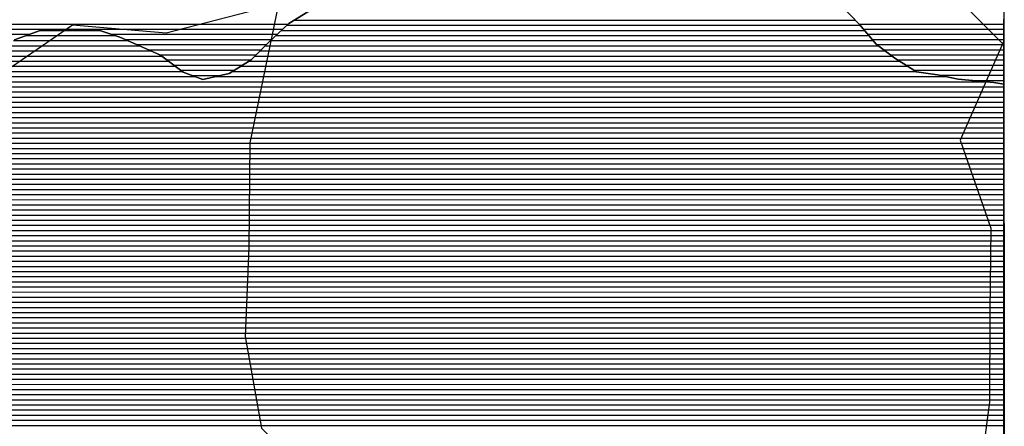
# Model space of a CAD drawing. Extents: x 186088 to 270188, y 8140884 to 8200579.
# Drawn here: x 254705 to 257104, y 8143845 to 8144836 of the extents above; entities that cross this region are included whole.
import ezdxf

# ---------------------------------------------------------------- set-up
doc = ezdxf.new("R2010")
doc.units = 0
doc.header["$MEASUREMENT"] = 0
doc.layers.add('MC', color=7, linetype='CONTINUOUS', true_color=0x366b00)
doc.layers.add('P', color=7, linetype='CONTINUOUS', true_color=0xf07800)
doc.layers.add('MOLDURA', color=8, linetype='CONTINUOUS')
doc.layers.add('RIOS', color=150, linetype='CONTINUOUS')

# ---------------------------------------------------------------- blocks, each defined once
blk = doc.blocks.new('*X197')
at = {"layer": 'MC'}
for points in [[(254586.146538, 8144813.084535), (255346.384615, 8144813.092137)], [(254600.487494, 8144825.584711), (255359.703229, 8144825.592303)], [(256750.986868, 8144825.606216), (257103.453668, 8144825.609741)], [(256761.487093, 8144813.106288), (257103.457623, 8144813.109708)], [(254559.739455, 8144800.584237), (254729.282282, 8144800.585933)], [(254927.272356, 8144800.587913), (255333.066001, 8144800.591971)], [(254960.900877, 8144788.088216), (255319.747387, 8144788.091805)], [(256771.848809, 8144800.606359), (257103.461578, 8144800.609675)], [(256782.210525, 8144788.106429), (257103.465534, 8144788.109642)], [(254990.083105, 8144775.588475), (255306.593417, 8144775.59164)], [(255017.847107, 8144763.08872), (255293.939049, 8144763.09148)], [(256792.858137, 8144775.606503), (257103.469489, 8144775.609609)], [(256809.918405, 8144763.10664), (257103.473445, 8144763.109576)], [(255045.177182, 8144750.58896), (255281.28468, 8144750.591321)], [(255063.030408, 8144738.089105), (255268.587429, 8144738.091161)], [(256826.978673, 8144750.606778), (257103.4774, 8144750.609543)], [(256845.102932, 8144738.106926), (257103.481356, 8144738.10951)], [(255079.97013, 8144725.589242), (255248.145998, 8144725.590923)], [(255096.909853, 8144713.089378), (255227.704568, 8144713.090686)], [(256864.991074, 8144725.607092), (257103.485311, 8144725.609477)], [(256884.879216, 8144713.107258), (257103.489267, 8144713.109444)], [(255124.172723, 8144700.589618), (255194.778703, 8144700.590324)], [(256946.004508, 8144700.607836), (257103.493222, 8144700.609411)], [(257024.163101, 8144688.108585), (257103.497178, 8144688.109378)]]:
    blk.add_lwpolyline(points, dxfattribs=at)
blk = doc.blocks.new('*X371')
at = {"layer": 'P'}
for points in [[(255374.239066, 8144835.127783), (256741.5924, 8144835.141456)], [(254755.435865, 8144810.121528), (254899.210098, 8144810.122966)], [(255343.225769, 8144810.127406), (256763.944636, 8144810.141614)], [(255356.544383, 8144822.627573), (256753.58292, 8144822.641543)], [(254689.931881, 8144785.120807), (254967.82218, 8144785.123586)], [(254721.150684, 8144797.621153), (254935.997394, 8144797.623301)], [(255316.588541, 8144785.127074), (256784.668068, 8144785.141755)], [(255329.907155, 8144797.62724), (256774.306352, 8144797.641684)], [(254676.487489, 8144772.62064), (254996.999051, 8144772.623845)], [(255303.592114, 8144772.626911), (256796.904411, 8144772.641844)], [(254649.598706, 8144747.620305), (255050.108369, 8144747.62431)], [(254663.043098, 8144760.120473), (255024.329125, 8144760.124085)], [(255278.283377, 8144747.626592), (256831.024947, 8144747.642119)], [(255290.937745, 8144760.126752), (256813.964679, 8144760.141982)], [(254629.670777, 8144722.62004), (255083.987814, 8144722.624583)], [(254639.463816, 8144735.120171), (255067.048091, 8144735.124447)], [(255243.297796, 8144722.626176), (256869.70805, 8144722.64244)], [(255263.739226, 8144735.126414), (256849.819907, 8144735.142274)], [(254610.084699, 8144697.619778), (255132.074001, 8144697.624998)], [(254619.877738, 8144710.119909), (255100.927537, 8144710.124719)], [(255182.137514, 8144697.625499), (256960.421217, 8144697.643281)], [(255222.856366, 8144710.125939), (256889.596192, 8144710.142606)], [(254593.851562, 8144672.61955), (257103.512516, 8144672.644646)], [(254601.322657, 8144685.119657), (257055.854106, 8144685.144203)], [(254578.90937, 8144647.619334), (257103.522126, 8144647.64458)], [(254586.380466, 8144660.119442), (257103.517321, 8144660.144613)], [(254562.002226, 8144622.619099), (257103.531735, 8144622.644514)], [(254570.459717, 8144635.119217), (257103.526931, 8144635.144547)], [(254545.169792, 8144597.618865), (257103.541345, 8144597.644449)], [(254553.544735, 8144610.118982), (257103.53654, 8144610.144481)], [(254528.74256, 8144572.618635), (257103.550955, 8144572.644383)], [(254536.956176, 8144585.11875), (257103.54615, 8144585.144416)], [(254516.186074, 8144547.618443), (257103.560564, 8144547.644317)], [(254520.528944, 8144560.118519), (257103.55576, 8144560.14435)], [(254508.475565, 8144522.6183), (257103.570174, 8144522.644251)], [(254512.33082, 8144535.118371), (257103.565369, 8144535.144284)], [(254488.345758, 8144497.618033), (257103.579784, 8144497.644185)], [(254504.620311, 8144510.118228), (257103.574979, 8144510.144218)], [(254469.362411, 8144485.11781), (257103.584589, 8144485.144152)], [(254254.183491, 8144460.115592), (257103.594198, 8144460.144086)], [(254258.396003, 8144472.615667), (257103.589394, 8144472.644119)], [(254245.758466, 8144435.115442), (257103.603808, 8144435.14402)], [(254249.970978, 8144447.615517), (257103.599003, 8144447.644053)], [(254237.333441, 8144410.115291), (257103.613418, 8144410.143954)], [(254241.545953, 8144422.615367), (257103.608613, 8144422.643987)], [(254228.908416, 8144385.115141), (257103.623028, 8144385.143888)], [(254233.120929, 8144397.615216), (257103.618223, 8144397.643921)], [(254230.537762, 8144372.615124), (257103.627832, 8144372.643855)], [(254238.247611, 8144360.115169), (257103.632637, 8144360.143822)], [(254245.95746, 8144347.615213), (257103.637442, 8144347.643789)], [(254253.667309, 8144335.115257), (257103.642247, 8144335.143757)], [(254261.377157, 8144322.615301), (257103.647052, 8144322.643724)], [(254269.087006, 8144310.115345), (257103.651857, 8144310.143691)], [(254276.796855, 8144297.615389), (257103.656661, 8144297.643658)], [(254284.506704, 8144285.115433), (257103.661466, 8144285.143625)], [(254291.52973, 8144272.61547), (257103.666271, 8144272.643592)], [(254295.217485, 8144260.115474), (257103.671076, 8144260.143559)], [(254298.905239, 8144247.615478), (257103.675881, 8144247.643526)], [(254302.592994, 8144235.115482), (257103.680686, 8144235.143493)], [(254306.280749, 8144222.615486), (257103.685491, 8144222.64346)], [(254309.346024, 8144210.115484), (257103.690295, 8144210.143427)], [(254311.735761, 8144197.615474), (257103.6951, 8144197.643394)], [(254314.125497, 8144185.115465), (257103.699905, 8144185.143361)], [(254316.515234, 8144172.615456), (257103.70471, 8144172.643328)], [(254318.90497, 8144160.115447), (257103.709515, 8144160.143295)], [(254320.706582, 8144147.615432), (257103.71432, 8144147.643262)], [(254321.5598, 8144135.115408), (257103.719125, 8144135.143229)], [(254322.413018, 8144122.615383), (257103.723929, 8144122.643196)], [(254323.266236, 8144110.115359), (257103.728734, 8144110.143163)], [(254324.119455, 8144097.615334), (257103.733539, 8144097.64313)], [(254325.306312, 8144085.115313), (257103.738344, 8144085.143097)], [(254330.076632, 8144072.615328), (257103.743149, 8144072.643065)], [(254334.846952, 8144060.115343), (257103.747954, 8144060.143032)], [(254339.617272, 8144047.615357), (257103.752759, 8144047.642999)], [(254344.387592, 8144035.115372), (257103.757563, 8144035.142966)], [(254348.67201, 8144022.615382), (257103.762368, 8144022.642933)], [(254352.201421, 8144010.115384), (257103.767173, 8144010.1429)], [(254355.730832, 8143997.615386), (257103.771978, 8143997.642867)], [(254359.260243, 8143985.115389), (257103.776783, 8143985.142834)], [(254362.789654, 8143972.615391), (257103.781588, 8143972.642801)], [(254364.992892, 8143960.11538), (257103.786392, 8143960.142768)], [(254365.846239, 8143947.615356), (257103.791197, 8143947.642735)], [(254366.699586, 8143935.115331), (257103.796002, 8143935.142702)], [(254367.552933, 8143922.615307), (257103.800807, 8143922.642669)], [(254368.40628, 8143910.115282), (257103.805612, 8143910.142636)], [(254369.31726, 8143897.615258), (257103.810417, 8143897.642603)], [(254370.46054, 8143885.115237), (257103.815222, 8143885.14257)], [(254371.603819, 8143872.615215), (257103.820026, 8143872.642537)], [(254372.747099, 8143860.115194), (257103.824831, 8143860.142504)], [(254373.73697, 8143847.61517), (257103.829636, 8143847.642471)]]:
    blk.add_lwpolyline(points, dxfattribs=at)

msp = doc.modelspace()

# ---------------------------------------------------------------- linework, layer by layer
at = {"layer": 'MC', "linetype": 'Continuous', "flags": 128}
for points in [[(254691.91, 8144786.96), (254760.78, 8144812.07), (254844.69, 8144811.64), (254895.54, 8144811.37), (254948.78, 8144793.28), (254996.92, 8144772.66), (255047.58, 8144749.49), (255103.17, 8144708.47), (255151.33, 8144690.4), (255215.03, 8144705.34), (255268.7, 8144738.16), (255309.73, 8144778.69), (255360.99, 8144826.8), (255417.23, 8144862.15)], [(256706.48, 8144870.78), (256751.86, 8144824.72), (256792.13, 8144776.14), (256837.62, 8144742.81), (256890.73, 8144709.43), (256941.52, 8144701.53), (256992.29, 8144691.09), (257078.67, 8144683.01), (257103.5, 8144679.19), (257103.45, 8144837.2)]]:
    msp.add_lwpolyline(points, dxfattribs=at)
at = {"layer": 'MOLDURA', "linetype": 'Continuous', "flags": 128}
msp.add_lwpolyline([(189355.01, 8142263.87), (189333.26, 8198900), (257082.68, 8198900), (257104.43, 8142290.4)], close=True, dxfattribs=at)
at = {"layer": 'P', "linetype": 'Continuous', "flags": 128}
for points in [[(255417.23, 8144862.15), (255360.99, 8144826.8), (255309.73, 8144778.69), (255268.7, 8144738.16), (255215.03, 8144705.34), (255151.33, 8144690.4), (255103.17, 8144708.47), (255047.58, 8144749.49), (254996.92, 8144772.66), (254948.78, 8144793.28), (254895.54, 8144811.37), (254844.69, 8144811.64), (254760.78, 8144812.07), (254691.91, 8144786.96)], [(257104.19, 8142910.14), (257103.51, 8144679.19), (257103.5, 8144679.19), (257078.67, 8144683.01), (256992.29, 8144691.09), (256941.52, 8144701.53), (256890.73, 8144709.43), (256837.62, 8144742.81), (256792.13, 8144776.14), (256751.86, 8144824.72), (256706.48, 8144870.78)]]:
    msp.add_lwpolyline(points, dxfattribs=at)
at = {"layer": 'RIOS', "linetype": 'Continuous', "flags": 128}
for points in [[(255886.99, 8145946.37), (255858.57, 8145743.26), (255847.69, 8145541.61), (255812.7, 8145334.85), (256008.43, 8145277.83), (256066.65, 8145479.22), (256206.78, 8145333.36), (256272.57, 8145142.14), (256475.64, 8145090.67), (256670.88, 8145142.81), (256873.13, 8145112.42), (256953.17, 8144926.28), (257098.64, 8144780.02), (257103.45, 8144780.92)], [(254634.36, 8144687.54), (254833.31, 8144823.3), (255061.67, 8144803.99), (255335.82, 8144874.9), (255604.17, 8145059.3), (255740.08, 8145258.96), (255839.4, 8145282.09)], [(255335.82, 8144874.9), (255265.21, 8144536.19), (255262.93, 8144282.09), (255254.42, 8144063.82), (255294.03, 8143841.14), (255462.81, 8143671.88), (255666.87, 8143559.7), (255714.1, 8143336.72), (255728.72, 8143125.17), (255773.81, 8142912.44), (255755.34, 8142699.65), (255736.38, 8142474.16), (255731.2, 8142289.86)], [(257101.34, 8144780.52), (256996.45, 8144542.39), (257071.99, 8144328.47), (257069.05, 8144122.69), (257068.16, 8143904.13), (257039.24, 8143684.11), (256983, 8143480.42), (256967.99, 8143160.73), (256982.72, 8142951.72), (257002.13, 8142732.37), (256996.58, 8142590.24)], [(257103.45, 8144780.92), (257103.47, 8144780.92)]]:
    msp.add_lwpolyline(points, dxfattribs=at)

# ---------------------------------------------------------------- block references
at = {"layer": 'MC'}
msp.add_blockref('*X197', (0, 0), dxfattribs=at)
at = {"layer": 'P'}
msp.add_blockref('*X371', (0, 0), dxfattribs=at)

doc.saveas('drawing.dxf')
